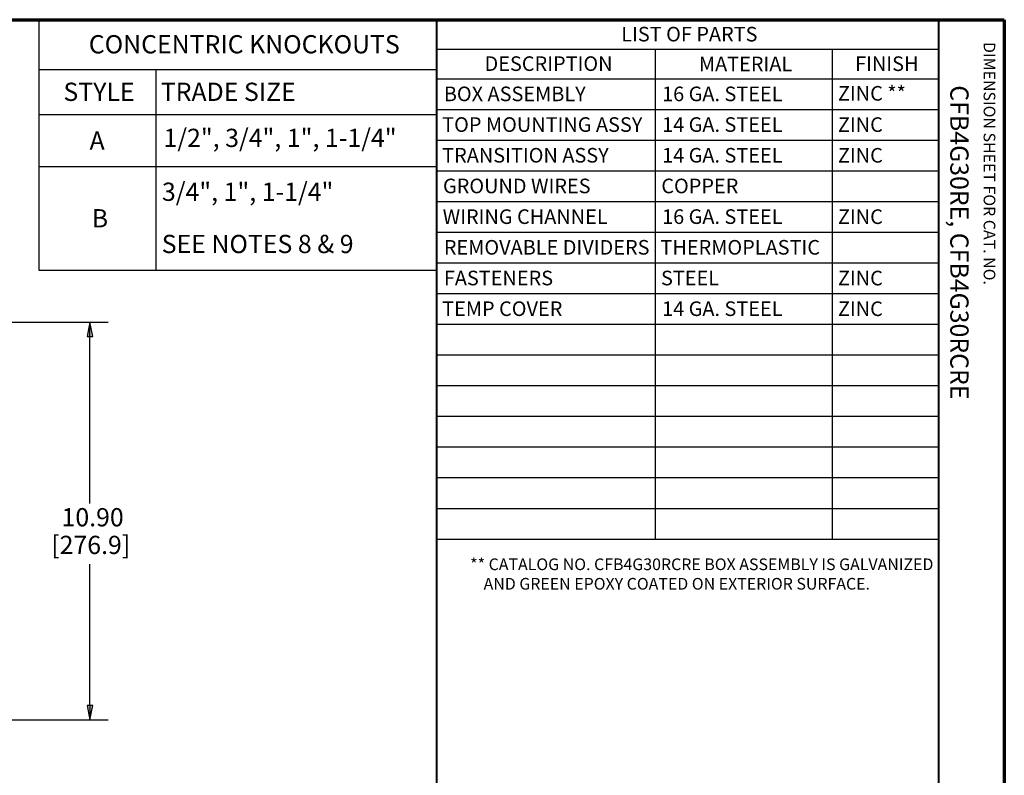
# Paper-space layout 'Layout1' of a CAD drawing. Units: inches. Extents: x 0 to 16.4, y 0 to 10.4.
# Drawn here: x 9.6 to 16.4, y 5.2 to 10.4 of the extents above; entities that cross this region are included whole.
import ezdxf

# ---------------------------------------------------------------- set-up
doc = ezdxf.new("R2010")
doc.units = ezdxf.units.IN
doc.header["$MEASUREMENT"] = 0
for name, color, linetype, lineweight in [('Border (ANSI)', 7, 'Continuous', 70), ('Dimension (ANSI)', 7, 'Continuous', 25), ('Symbol (ANSI)', 7, 'Continuous', 25)]:
    doc.layers.add(name, color=color, linetype=linetype, lineweight=lineweight)
doc.layers.add('Viewport1ForCustomObjects_0', color=7, linetype='Continuous')
doc.styles.get("Standard").update_dxf_attribs({"font": 'tahoma.ttf'})

# ---------------------------------------------------------------- blocks, each defined once
blk = doc.blocks.new('CustomObjectsInViewport1_0')
at = {"layer": 'Border (ANSI)'}
for p, q in [((0.3225, 10.6775), (16.6775, 10.6775)), ((16.6775, 10.6775), (16.6775, 0.3225))]:
    blk.add_line(p, q, dxfattribs=at)
at = {"layer": 'Border (ANSI)', "lineweight": 40}
for p, q in [((12.7895, 2.9925), (12.7895, 10.6775)), ((16.2275, 10.6775), (16.2275, 0.62))]:
    blk.add_line(p, q, dxfattribs=at)
at = {"layer": 'Dimension (ANSI)'}
for p, q in [((9.7732, 8.605), (10.5373, 8.605)), ((10.4123, 8.605), (10.3926, 8.5066)), ((10.432, 8.5066), (10.4123, 8.605)), ((10.4123, 8.5066), (10.4123, 8.605)), ((10.3926, 8.5066), (10.432, 8.5066)), ((10.4123, 7.3623), (10.4123, 8.5066)), ((10.4123, 5.9785), (10.4123, 6.9462)), ((10.432, 5.9785), (10.3926, 5.9785)), ((10.3926, 5.9785), (10.4123, 5.88)), ((10.4123, 5.88), (10.432, 5.9785)), ((10.4123, 5.9785), (10.4123, 5.88)), ((9.7732, 5.88), (10.5373, 5.88))]:
    blk.add_line(p, q, dxfattribs=at)
at = {"layer": 'Dimension (ANSI)', "linetype": 'Continuous'}
for points in [[(10.4123, 8.605), (10.432, 8.5066), (10.3926, 8.5066)], [(10.3926, 5.9785), (10.432, 5.9785), (10.4123, 5.88)]]:
    blk.add_solid(points, dxfattribs=at)
at = {"layer": 'Symbol (ANSI)'}
for p, q in [((10.0624, 10.6775), (10.0624, 10.3356)), ((10.0624, 10.6775), (12.7895, 10.6775)), ((12.7895, 10.6775), (12.7895, 10.4753)), ((12.7895, 10.6775), (16.2275, 10.6775)), ((12.7895, 10.6775), (12.7895, 10.3356)), ((16.2275, 10.6775), (16.2275, 10.4753)), ((12.7895, 10.4753), (12.7895, 10.2732)), ((12.7895, 10.4753), (16.2275, 10.4753)), ((14.2851, 10.4753), (14.2851, 10.2732)), ((15.498, 10.4753), (15.498, 10.2732)), ((16.2275, 10.4753), (16.2275, 10.2732)), ((10.0624, 10.3356), (10.0624, 10.0268)), ((10.0624, 10.3356), (12.7895, 10.3356)), ((10.8624, 10.3356), (10.8624, 10.0268)), ((12.7895, 10.3356), (12.7895, 10.0268)), ((12.7895, 10.2732), (12.7895, 7.119)), ((12.7895, 10.2732), (16.2275, 10.2732)), ((14.2851, 10.2732), (14.2851, 7.119)), ((15.498, 10.2732), (15.498, 7.119)), ((16.2275, 10.2732), (16.2275, 7.119)), ((12.7895, 10.063), (16.2275, 10.063)), ((10.0624, 10.0268), (10.0624, 8.9618)), ((10.0624, 10.0268), (12.7895, 10.0268)), ((10.8624, 10.0268), (10.8624, 8.9618)), ((12.7895, 10.0268), (12.7895, 8.9618)), ((12.7895, 9.8527), (16.2275, 9.8527)), ((10.0624, 9.6718), (12.7895, 9.6718)), ((12.7895, 9.6424), (16.2275, 9.6424)), ((12.7895, 9.4321), (16.2275, 9.4321)), ((12.7895, 9.2218), (16.2275, 9.2218)), ((12.7895, 9.0115), (16.2275, 9.0115)), ((10.0624, 8.9618), (12.7895, 8.9618)), ((12.7895, 8.8013), (16.2275, 8.8013)), ((12.7895, 8.591), (16.2275, 8.591)), ((12.7895, 8.3807), (16.2275, 8.3807)), ((12.7895, 8.1704), (16.2275, 8.1704)), ((12.7895, 7.9601), (16.2275, 7.9601)), ((12.7895, 7.7499), (16.2275, 7.7499)), ((12.7895, 7.5396), (16.2275, 7.5396)), ((12.7895, 7.3293), (16.2275, 7.3293)), ((12.7895, 7.119), (16.2275, 7.119))]:
    blk.add_line(p, q, dxfattribs=at)
at = {"layer": 'Border (ANSI)', "attachment_point": 1, "rotation": 270}
for s, insert, char_height in [('\\fTahoma|b0|i0;\\W1.;DIMENSION SHEET FOR CAT. NO.', (16.6159, 10.5245), 0.08), ('\\fTahoma|b0|i0;\\W1.;CFB4G30RE, CFB4G30RCRE', (16.4325, 10.2281), 0.125)]:
    blk.add_mtext(s, dxfattribs=dict(at, insert=insert, char_height=char_height))
at = {"layer": 'Dimension (ANSI)', "char_height": 0.125, "attachment_point": 1}
for s, insert in [('\\fTahoma|b0|i0;\\W1.;10.90', (10.2174, 7.3308)), ('\\fTahoma|b0|i0;\\W1.;[276.9]', (10.1467, 7.1412))]:
    blk.add_mtext(s, dxfattribs=dict(at, insert=insert))
at = {"layer": 'Symbol (ANSI)', "attachment_point": 1}
for s, insert, char_height in [('\\fTahoma|b0|i0;\\W1.;LIST OF PARTS', (14.0525, 10.6285), 0.1), ('\\fTahoma|b0|i0;\\W1.;CONCENTRIC KNOCKOUTS', (10.4042, 10.5717), 0.125), ('\\fTahoma|b0|i0;\\W1.;DESCRIPTION', (13.1159, 10.4264), 0.1), ('\\fTahoma|b0|i0;\\W1.;MATERIAL', (14.5848, 10.4243), 0.1), ('\\fTahoma|b0|i0;\\W1.;FINISH', (15.655, 10.4261), 0.1), ('\\fTahoma|b0|i0;\\W1.;STYLE', (10.2303, 10.2459), 0.125), ('\\fTahoma|b0|i0;\\W1.;TRADE SIZE', (10.8973, 10.2459), 0.125), ('\\fCalibri Light|b0|i0;\\W1.;BOX ASSEMBLY', (12.8369, 10.2192), 0.1), ('\\fCalibri Light|b0|i0;\\W1.;16 GA. STEEL', (14.3325, 10.2192), 0.1), ('\\fCalibri Light|b0|i0;\\W1.;ZINC **', (15.5372, 10.2229), 0.1), ('\\fCalibri Light|b0|i0;\\W1.;TOP MOUNTING ASSY', (12.8256, 10.0089), 0.1), ('\\fCalibri Light|b0|i0;\\W1.;14 GA. STEEL', (14.3325, 10.0089), 0.1), ('\\fCalibri Light|b0|i0;\\W1.;ZINC', (15.5372, 10.0086), 0.1), ('\\fTahoma|b0|i0;\\W1.;1/2", 3/4", 1", 1-1/4"', (10.9161, 9.9302), 0.125), ('\\fTahoma|b0|i0;\\W1.;A', (10.4093, 9.9118), 0.125), ('\\fCalibri Light|b0|i0;\\W1.;TRANSITION ASSY', (12.8256, 9.7986), 0.1), ('\\fCalibri Light|b0|i0;\\W1.;14 GA. STEEL', (14.3325, 9.7986), 0.1), ('\\fCalibri Light|b0|i0;\\W1.;ZINC', (15.5372, 9.7983), 0.1), ('\\fCalibri Light|b0|i0;\\W1.;GROUND WIRES', (12.8311, 9.5883), 0.1), ('\\fCalibri Light|b0|i0;\\W1.;COPPER', (14.3271, 9.5883), 0.1), ('\\fTahoma|b0|i0;\\W1.;3/4", 1", 1-1/4" ', (10.9054, 9.5611), 0.125), ('\\fTahoma|b0|i0;\\W1.;B', (10.4243, 9.3793), 0.125), ('\\fCalibri Light|b0|i0;\\W1.;WIRING CHANNEL', (12.8291, 9.3779), 0.1), ('\\fCalibri Light|b0|i0;\\W1.;16 GA. STEEL', (14.3325, 9.3781), 0.1), ('\\fCalibri Light|b0|i0;\\W1.;ZINC', (15.5372, 9.3778), 0.1), ('\\fTahoma|b0|i0;\\W1.;SEE NOTES 8 & 9', (10.9038, 9.2033), 0.125), ('\\fCalibri Light|b0|i0;\\W1.;REMOVABLE DIVIDERS', (12.8369, 9.1678), 0.1), ('\\fCalibri Light|b0|i0;\\W1.;THERMOPLASTIC', (14.3212, 9.1678), 0.1), ('\\fCalibri Light|b0|i0;\\W1.;FASTENERS', (12.8369, 8.9575), 0.1), ('\\fCalibri Light|b0|i0;\\W1.;STEEL', (14.325, 8.9575), 0.1), ('\\fCalibri Light|b0|i0;\\W1.;ZINC', (15.5372, 8.9572), 0.1), ('\\fCalibri Light|b0|i0;\\W1.;TEMP COVER', (12.8256, 8.7472), 0.1), ('\\fCalibri Light|b0|i0;\\W1.;14 GA. STEEL', (14.3325, 8.7472), 0.1), ('\\fCalibri Light|b0|i0;\\W1.;ZINC', (15.5372, 8.7469), 0.1), ('\\fTahoma|b0|i0;\\W1.;** CATALOG NO. CFB4G30RCRE BOX ASSEMBLY IS GALVANIZED', (13.0177, 6.9859), 0.08), ('\\fTahoma|b0|i0;\\W1.;    AND GREEN EPOXY COATED ON EXTERIOR SURFACE.', (13.0117, 6.8523), 0.08)]:
    blk.add_mtext(s, dxfattribs=dict(at, insert=insert, char_height=char_height))

psp = doc.layouts.get("Layout1")

# ---------------------------------------------------------------- block references
at = {"layer": 'Viewport1ForCustomObjects_0'}
psp.add_blockref('CustomObjectsInViewport1_0', (-0.3225, -0.3225), dxfattribs=at)

doc.saveas('drawing.dxf')
